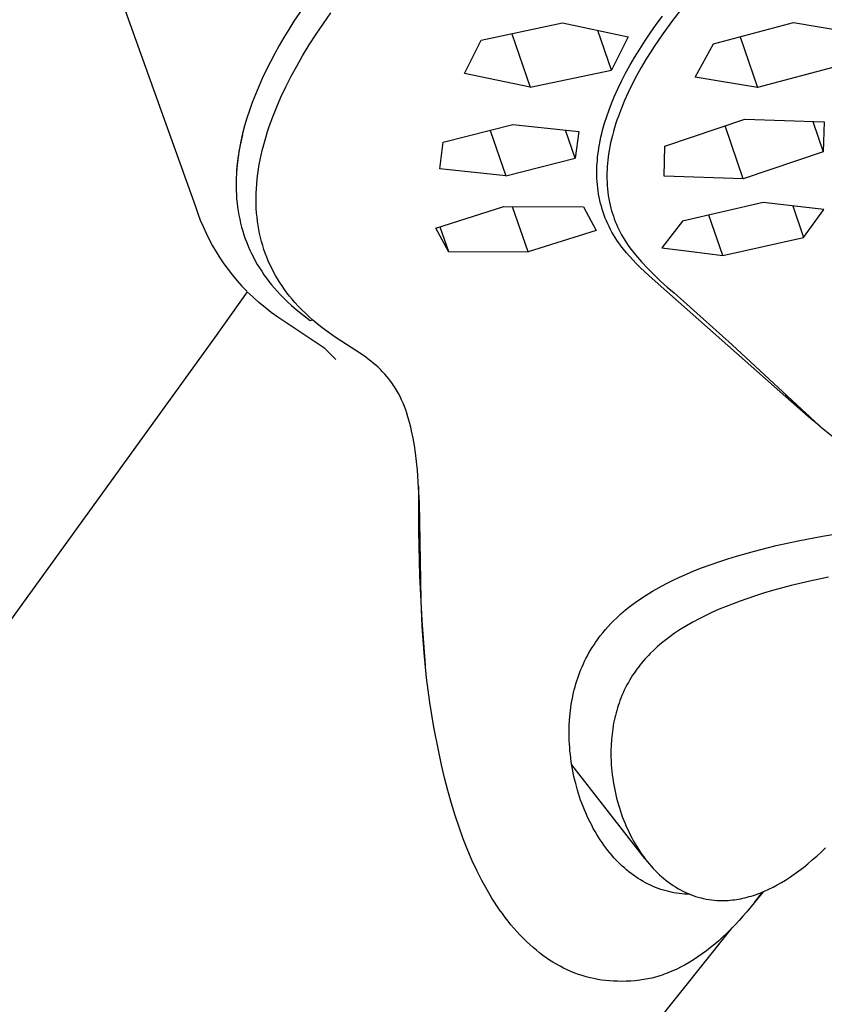
# Model space of a CAD drawing. Units: millimetres. Extents: x -822 to 436, y -1622 to 1679.
# Drawn here: x -507 to -476, y -836 to -799 of the extents above; entities that cross this region are included whole.
import ezdxf

# ---------------------------------------------------------------- set-up
doc = ezdxf.new("R2010")
doc.units = ezdxf.units.MM
doc.header["$MEASUREMENT"] = 0
doc.layers.add('Default', color=7, linetype='Continuous', true_color=0x000000)

msp = doc.modelspace()

# ---------------------------------------------------------------- linework, layer by layer
at = {"layer": 'Default', "color": 7, "true_color": 0xffffff}
for p, q in [((-504.735, -794.056), (-500.541, -805.746)), ((-496.348, -798.019), (-496.771, -798.652)), ((-481.892, -798.118), (-482.28, -798.619)), ((-495.646, -798.736), (-495.362, -798.333)), ((-482.903, -798.777), (-482.664, -798.453)), ((-496.771, -798.652), (-496.968, -798.966)), ((-495.921, -799.144), (-495.646, -798.736)), ((-489.605, -799.371), (-486.49, -798.715)), ((-486.49, -798.715), (-483.978, -799.245)), ((-483.135, -799.107), (-482.903, -798.777)), ((-482.28, -798.619), (-482.653, -799.131)), ((-480.721, -799.521), (-477.65, -798.696)), ((-477.65, -798.696), (-475.257, -799.104)), ((-496.968, -798.966), (-497.157, -799.277)), ((-496.186, -799.559), (-495.921, -799.144)), ((-488.431, -799.13), (-487.727, -801.182)), ((-484.621, -800.526), (-485.143, -799.005)), ((-483.978, -799.245), (-484.621, -800.526)), ((-483.34, -799.412), (-483.135, -799.107)), ((-482.653, -799.131), (-482.985, -799.619)), ((-479.693, -799.249), (-479.026, -801.193)), ((-497.336, -799.585), (-497.507, -799.891)), ((-497.157, -799.277), (-497.336, -799.585)), ((-496.442, -799.98), (-496.186, -799.559)), ((-490.242, -800.65), (-489.605, -799.371)), ((-483.54, -799.721), (-483.34, -799.412)), ((-482.985, -799.619), (-483.145, -799.867)), ((-481.419, -800.791), (-480.721, -799.521)), ((-497.507, -799.891), (-497.676, -800.211)), ((-496.665, -800.367), (-496.442, -799.98)), ((-483.732, -800.034), (-483.54, -799.721)), ((-483.145, -799.867), (-483.3, -800.118)), ((-497.676, -800.211), (-497.835, -800.528)), ((-496.877, -800.76), (-496.665, -800.367)), ((-484.078, -800.645), (-483.917, -800.352)), ((-483.917, -800.352), (-483.732, -800.034)), ((-483.3, -800.118), (-483.483, -800.428)), ((-475.958, -800.374), (-479.026, -801.193)), ((-497.835, -800.528), (-497.983, -800.842)), ((-497.079, -801.158), (-496.877, -800.76)), ((-487.727, -801.182), (-490.242, -800.65)), ((-487.727, -801.182), (-484.621, -800.526)), ((-484.231, -800.942), (-484.078, -800.645)), ((-483.659, -800.742), (-483.826, -801.062)), ((-483.483, -800.428), (-483.659, -800.742)), ((-498.122, -801.153), (-498.25, -801.461)), ((-497.983, -800.842), (-498.122, -801.153)), ((-497.269, -801.561), (-497.079, -801.158)), ((-484.377, -801.243), (-484.231, -800.942)), ((-483.826, -801.062), (-483.983, -801.386)), ((-479.026, -801.193), (-481.419, -800.791)), ((-498.25, -801.461), (-498.368, -801.766)), ((-484.514, -801.549), (-484.377, -801.243)), ((-483.983, -801.386), (-484.117, -801.682)), ((-498.368, -801.766), (-498.476, -802.068)), ((-497.431, -801.931), (-497.269, -801.561)), ((-484.711, -802.044), (-484.616, -801.795)), ((-484.616, -801.795), (-484.514, -801.549)), ((-484.117, -801.682), (-484.242, -801.983)), ((-498.476, -802.068), (-498.573, -802.367)), ((-497.58, -802.306), (-497.431, -801.931)), ((-484.8, -802.296), (-484.711, -802.044)), ((-484.357, -802.287), (-484.41, -802.441)), ((-484.242, -801.983), (-484.357, -802.287)), ((-498.66, -802.662), (-498.737, -802.955)), ((-498.573, -802.367), (-498.66, -802.662)), ((-497.718, -802.685), (-497.58, -802.306)), ((-491.057, -803.287), (-488.399, -802.6)), ((-488.399, -802.6), (-485.872, -802.874)), ((-484.957, -802.819), (-484.881, -802.55)), ((-484.881, -802.55), (-484.8, -802.296)), ((-484.461, -802.595), (-484.504, -802.736)), ((-484.41, -802.441), (-484.461, -802.595)), ((-482.571, -803.434), (-479.511, -802.402)), ((-479.576, -804.68), (-480.268, -802.661)), ((-479.511, -802.402), (-476.483, -802.501)), ((-476.919, -802.489), (-476.518, -803.656)), ((-476.483, -802.501), (-476.518, -803.656)), ((-498.747, -803.003), (-498.811, -803.286)), ((-498.737, -802.955), (-498.804, -803.244)), ((-497.842, -803.069), (-497.781, -802.877)), ((-497.781, -802.877), (-497.718, -802.685)), ((-489.266, -802.829), (-488.668, -804.573)), ((-486.012, -803.887), (-486.377, -802.822)), ((-485.872, -802.874), (-486.012, -803.887)), ((-485.023, -803.091), (-484.991, -802.955)), ((-484.991, -802.955), (-484.957, -802.819)), ((-484.583, -803.02), (-484.618, -803.163)), ((-484.545, -802.877), (-484.583, -803.02)), ((-484.504, -802.736), (-484.545, -802.877)), ((-498.811, -803.286), (-498.866, -803.571)), ((-498.804, -803.244), (-498.86, -803.529)), ((-497.941, -803.422), (-497.893, -803.245)), ((-497.893, -803.245), (-497.842, -803.069)), ((-491.193, -804.3), (-491.057, -803.287)), ((-485.102, -803.502), (-485.078, -803.364)), ((-485.078, -803.364), (-485.052, -803.227)), ((-485.052, -803.227), (-485.023, -803.091)), ((-484.651, -803.306), (-484.68, -803.45)), ((-484.618, -803.163), (-484.651, -803.306)), ((-498.866, -803.571), (-498.911, -803.858)), ((-498.86, -803.529), (-498.907, -803.812)), ((-498.066, -803.956), (-498.028, -803.777)), ((-498.028, -803.777), (-497.986, -803.599)), ((-497.986, -803.599), (-497.941, -803.422)), ((-485.15, -803.864), (-485.137, -803.752)), ((-485.137, -803.752), (-485.122, -803.64)), ((-485.122, -803.64), (-485.102, -803.502)), ((-484.73, -803.741), (-484.746, -803.858)), ((-484.707, -803.595), (-484.73, -803.741)), ((-484.68, -803.45), (-484.707, -803.595)), ((-482.601, -804.588), (-482.571, -803.434)), ((-476.518, -803.656), (-479.576, -804.68)), ((-498.946, -804.146), (-498.971, -804.435)), ((-498.942, -804.091), (-498.956, -804.229)), ((-498.911, -803.858), (-498.946, -804.146)), ((-498.907, -803.812), (-498.942, -804.091)), ((-498.13, -804.316), (-498.1, -804.136)), ((-498.1, -804.136), (-498.066, -803.956)), ((-488.668, -804.573), (-486.012, -803.887)), ((-485.174, -804.203), (-485.168, -804.09)), ((-485.168, -804.09), (-485.16, -803.977)), ((-485.16, -803.977), (-485.15, -803.864)), ((-484.772, -804.094), (-484.781, -804.212)), ((-484.76, -803.976), (-484.772, -804.094)), ((-484.746, -803.858), (-484.76, -803.976)), ((-498.977, -804.503), (-498.983, -804.638)), ((-498.968, -804.366), (-498.977, -804.503)), ((-498.956, -804.229), (-498.968, -804.366)), ((-498.179, -804.684), (-498.156, -804.497)), ((-498.156, -804.497), (-498.13, -804.316)), ((-488.668, -804.573), (-491.193, -804.3)), ((-485.179, -804.429), (-485.178, -804.316)), ((-485.178, -804.542), (-485.179, -804.429)), ((-485.178, -804.316), (-485.174, -804.203)), ((-485.175, -804.663), (-485.178, -804.542)), ((-484.792, -804.449), (-484.794, -804.567)), ((-484.788, -804.33), (-484.792, -804.449)), ((-484.781, -804.212), (-484.788, -804.33)), ((-498.983, -804.638), (-498.987, -804.804)), ((-498.987, -804.804), (-498.987, -804.969)), ((-498.21, -805.06), (-498.197, -804.872)), ((-498.197, -804.872), (-498.179, -804.684)), ((-485.168, -804.785), (-485.175, -804.663)), ((-485.158, -804.906), (-485.168, -804.785)), ((-485.146, -805.027), (-485.158, -804.906)), ((-484.794, -804.567), (-484.793, -804.686)), ((-484.793, -804.686), (-484.789, -804.813)), ((-484.789, -804.813), (-484.781, -804.941)), ((-479.576, -804.68), (-482.601, -804.588)), ((-498.987, -804.969), (-498.984, -805.132)), ((-498.984, -805.132), (-498.976, -805.293)), ((-498.976, -805.293), (-498.965, -805.454)), ((-498.222, -805.436), (-498.219, -805.248)), ((-498.219, -805.248), (-498.21, -805.06)), ((-485.13, -805.148), (-485.146, -805.027)), ((-485.111, -805.268), (-485.13, -805.148)), ((-485.089, -805.388), (-485.111, -805.268)), ((-484.781, -804.941), (-484.771, -805.068)), ((-484.771, -805.068), (-484.757, -805.195)), ((-484.757, -805.195), (-484.74, -805.321)), ((-498.965, -805.454), (-498.949, -805.613)), ((-498.949, -805.613), (-498.93, -805.77)), ((-498.221, -805.624), (-498.222, -805.436)), ((-498.213, -805.812), (-498.221, -805.624)), ((-485.065, -805.507), (-485.089, -805.388)), ((-485.037, -805.622), (-485.065, -805.507)), ((-485.007, -805.736), (-485.037, -805.622)), ((-484.74, -805.321), (-484.719, -805.447)), ((-484.719, -805.447), (-484.695, -805.572)), ((-484.695, -805.572), (-484.668, -805.697)), ((-478.808, -805.586), (-481.899, -806.305)), ((-476.487, -805.856), (-478.808, -805.586)), ((-500.541, -805.746), (-500.453, -806.005)), ((-500.453, -806.005), (-500.357, -806.26)), ((-498.93, -805.77), (-498.907, -805.927)), ((-498.907, -805.927), (-498.88, -806.081)), ((-498.201, -806), (-498.213, -805.812)), ((-498.186, -806.157), (-498.201, -806)), ((-491.348, -806.566), (-488.741, -805.749)), ((-488.741, -805.749), (-485.69, -805.762)), ((-487.813, -807.474), (-488.403, -805.753)), ((-485.69, -805.762), (-485.21, -806.657)), ((-484.974, -805.85), (-485.007, -805.736)), ((-484.938, -805.962), (-484.974, -805.85)), ((-484.899, -806.074), (-484.938, -805.962)), ((-484.668, -805.697), (-484.642, -805.802)), ((-484.642, -805.802), (-484.613, -805.907)), ((-484.613, -805.907), (-484.582, -806.011)), ((-484.582, -806.011), (-484.548, -806.114)), ((-477.68, -805.719), (-477.266, -806.926)), ((-477.266, -806.926), (-476.487, -805.856)), ((-500.357, -806.26), (-500.252, -806.512)), ((-498.88, -806.081), (-498.849, -806.234)), ((-498.849, -806.234), (-498.814, -806.386)), ((-498.814, -806.386), (-498.775, -806.537)), ((-498.167, -806.314), (-498.186, -806.157)), ((-498.144, -806.47), (-498.167, -806.314)), ((-484.857, -806.184), (-484.899, -806.074)), ((-484.812, -806.294), (-484.857, -806.184)), ((-484.764, -806.402), (-484.812, -806.294)), ((-484.714, -806.51), (-484.764, -806.402)), ((-484.548, -806.114), (-484.512, -806.216)), ((-484.512, -806.216), (-484.473, -806.318)), ((-484.473, -806.318), (-484.432, -806.418)), ((-484.432, -806.418), (-484.388, -806.518)), ((-481.899, -806.305), (-482.691, -807.324)), ((-480.359, -807.624), (-480.891, -806.074)), ((-500.252, -806.512), (-500.138, -806.76)), ((-500.138, -806.76), (-500.017, -807.005)), ((-498.775, -806.537), (-498.732, -806.686)), ((-498.732, -806.686), (-498.686, -806.833)), ((-498.117, -806.625), (-498.144, -806.47)), ((-498.086, -806.78), (-498.117, -806.625)), ((-498.051, -806.934), (-498.086, -806.78)), ((-490.863, -807.459), (-491.348, -806.566)), ((-491.186, -806.517), (-490.863, -807.459)), ((-485.21, -806.657), (-487.813, -807.474)), ((-484.66, -806.617), (-484.714, -806.51)), ((-484.603, -806.722), (-484.66, -806.617)), ((-484.544, -806.826), (-484.603, -806.722)), ((-484.388, -806.518), (-484.339, -806.624)), ((-484.339, -806.624), (-484.286, -806.729)), ((-484.286, -806.729), (-484.23, -806.832)), ((-500.017, -807.005), (-499.887, -807.245)), ((-498.686, -806.833), (-498.635, -806.979)), ((-498.635, -806.979), (-498.581, -807.123)), ((-498.581, -807.123), (-498.523, -807.266)), ((-498.012, -807.086), (-498.051, -806.934)), ((-497.968, -807.238), (-498.012, -807.086)), ((-484.481, -806.927), (-484.544, -806.826)), ((-484.416, -807.027), (-484.481, -806.927)), ((-484.348, -807.125), (-484.416, -807.027)), ((-484.277, -807.221), (-484.348, -807.125)), ((-484.23, -806.832), (-484.172, -806.934)), ((-484.172, -806.934), (-484.112, -807.034)), ((-484.112, -807.034), (-484.049, -807.133)), ((-484.049, -807.133), (-483.983, -807.23)), ((-480.359, -807.624), (-477.266, -806.926)), ((-499.887, -807.245), (-499.749, -807.481)), ((-499.749, -807.481), (-499.604, -807.712)), ((-498.523, -807.266), (-498.461, -807.408)), ((-498.461, -807.408), (-498.395, -807.548)), ((-498.395, -807.548), (-498.325, -807.686)), ((-497.921, -807.386), (-497.968, -807.238)), ((-497.869, -807.533), (-497.921, -807.386)), ((-497.814, -807.678), (-497.869, -807.533)), ((-490.863, -807.459), (-487.813, -807.474)), ((-484.271, -807.23), (-484.277, -807.221)), ((-484.16, -807.372), (-484.271, -807.23)), ((-484.045, -807.513), (-484.16, -807.372)), ((-483.928, -807.65), (-484.045, -807.513)), ((-483.983, -807.23), (-483.915, -807.326)), ((-483.915, -807.326), (-483.696, -807.595)), ((-482.691, -807.324), (-481.56, -807.463)), ((-481.56, -807.463), (-480.359, -807.624)), ((-499.604, -807.712), (-499.451, -807.938)), ((-499.451, -807.938), (-499.29, -808.159)), ((-498.325, -807.686), (-498.252, -807.823)), ((-498.252, -807.823), (-498.174, -807.958)), ((-497.755, -807.821), (-497.814, -807.678)), ((-497.692, -807.963), (-497.755, -807.821)), ((-483.806, -807.785), (-483.928, -807.65)), ((-483.657, -807.94), (-483.806, -807.785)), ((-483.696, -807.595), (-483.469, -807.857)), ((-483.504, -808.092), (-483.657, -807.94)), ((-483.469, -807.857), (-483.234, -808.111)), ((-499.29, -808.159), (-499.123, -808.374)), ((-498.174, -807.958), (-498.093, -808.092)), ((-498.093, -808.092), (-498.008, -808.224)), ((-498.008, -808.224), (-497.919, -808.355)), ((-497.625, -808.103), (-497.692, -807.963)), ((-497.554, -808.242), (-497.625, -808.103)), ((-497.479, -808.378), (-497.554, -808.242)), ((-483.189, -808.387), (-483.504, -808.092)), ((-483.234, -808.111), (-482.991, -808.358)), ((-499.123, -808.374), (-498.948, -808.583)), ((-498.948, -808.583), (-498.766, -808.787)), ((-497.919, -808.355), (-497.826, -808.484)), ((-497.826, -808.484), (-497.73, -808.611)), ((-497.73, -808.611), (-497.63, -808.737)), ((-497.398, -808.516), (-497.479, -808.378)), ((-497.314, -808.651), (-497.398, -808.516)), ((-497.226, -808.785), (-497.314, -808.651)), ((-482.837, -808.703), (-483.189, -808.387)), ((-482.991, -808.358), (-482.74, -808.597)), ((-482.74, -808.597), (-482.482, -808.828)), ((-498.557, -809.004), (-499.818, -810.767)), ((-498.766, -808.787), (-498.577, -808.984)), ((-498.338, -809.215), (-498.557, -809.004)), ((-497.63, -808.737), (-497.525, -808.861)), ((-497.525, -808.861), (-497.418, -808.984)), ((-497.418, -808.984), (-497.306, -809.105)), ((-497.134, -808.916), (-497.226, -808.785)), ((-497.039, -809.044), (-497.134, -808.916)), ((-496.941, -809.17), (-497.039, -809.044)), ((-477.951, -813.026), (-482.837, -808.703)), ((-482.482, -808.828), (-482.216, -809.051)), ((-482.216, -809.051), (-479.995, -811.04)), ((-498.112, -809.419), (-498.338, -809.215)), ((-497.879, -809.614), (-498.112, -809.419)), ((-497.306, -809.105), (-497.19, -809.224)), ((-497.19, -809.224), (-497.028, -809.383)), ((-497.028, -809.383), (-496.86, -809.537)), ((-496.839, -809.294), (-496.941, -809.17)), ((-496.735, -809.415), (-496.839, -809.294)), ((-496.605, -809.557), (-496.735, -809.415)), ((-497.639, -809.801), (-497.879, -809.614)), ((-497.393, -809.98), (-497.639, -809.801)), ((-496.86, -809.537), (-496.688, -809.686)), ((-496.688, -809.686), (-496.512, -809.829)), ((-496.472, -809.696), (-496.605, -809.557)), ((-496.334, -809.831), (-496.472, -809.696)), ((-495.591, -811.172), (-497.393, -809.98)), ((-496.512, -809.829), (-496.331, -809.968)), ((-496.194, -809.963), (-496.334, -809.831)), ((-496.331, -809.968), (-496.146, -810.101)), ((-496.05, -810.091), (-496.194, -809.963)), ((-496.146, -810.101), (-496.064, -810.078)), ((-495.902, -810.215), (-496.05, -810.091)), ((-495.752, -810.336), (-495.902, -810.215)), ((-495.6, -810.453), (-495.752, -810.336)), ((-495.377, -810.614), (-495.6, -810.453)), ((-499.818, -810.767), (-542.318, -869.592)), ((-495.151, -810.769), (-495.377, -810.614)), ((-494.187, -811.396), (-495.151, -810.769)), ((-495.168, -811.595), (-495.591, -811.172)), ((-479.995, -811.04), (-476.644, -814.152)), ((-494.025, -811.513), (-494.187, -811.396)), ((-493.927, -811.586), (-494.025, -811.513)), ((-493.831, -811.661), (-493.927, -811.586)), ((-493.736, -811.738), (-493.831, -811.661)), ((-493.644, -811.817), (-493.736, -811.738)), ((-493.553, -811.898), (-493.644, -811.817)), ((-493.465, -811.982), (-493.553, -811.898)), ((-493.379, -812.068), (-493.465, -811.982)), ((-493.296, -812.157), (-493.379, -812.068)), ((-493.216, -812.248), (-493.296, -812.157)), ((-493.14, -812.341), (-493.216, -812.248)), ((-493.067, -812.436), (-493.14, -812.341)), ((-492.996, -812.534), (-493.067, -812.436)), ((-492.957, -812.592), (-492.996, -812.534)), ((-492.918, -812.651), (-492.957, -812.592)), ((-492.881, -812.711), (-492.918, -812.651)), ((-492.844, -812.772), (-492.881, -812.711)), ((-492.809, -812.833), (-492.844, -812.772)), ((-492.775, -812.894), (-492.809, -812.833)), ((-492.709, -813.02), (-492.775, -812.894)), ((-492.65, -813.144), (-492.709, -813.02)), ((-492.595, -813.27), (-492.65, -813.144)), ((-477.956, -812.935), (-477.951, -813.026)), ((-477.091, -813.777), (-477.951, -813.026)), ((-492.543, -813.397), (-492.595, -813.27)), ((-492.495, -813.526), (-492.543, -813.397)), ((-492.45, -813.656), (-492.495, -813.526)), ((-492.408, -813.788), (-492.45, -813.656)), ((-492.37, -813.92), (-492.408, -813.788)), ((-492.334, -814.053), (-492.37, -813.92)), ((-477.096, -813.722), (-477.091, -813.777)), ((-476.644, -814.151), (-477.091, -813.777)), ((-492.3, -814.191), (-492.334, -814.053)), ((-492.268, -814.33), (-492.3, -814.191)), ((-492.212, -814.609), (-492.268, -814.33)), ((-476.644, -814.152), (-475.883, -814.757)), ((-492.164, -814.89), (-492.212, -814.609)), ((-492.123, -815.172), (-492.164, -814.89)), ((-492.083, -815.504), (-492.123, -815.172)), ((-492.049, -815.836), (-492.083, -815.504)), ((-492, -816.503), (-492.049, -815.836)), ((-492.003, -816.444), (-492.007, -818.159)), ((-491.972, -817.074), (-492, -816.503)), ((-491.907, -820.813), (-491.972, -817.074)), ((-492.007, -818.159), (-491.966, -819.874)), ((-477.468, -818.54), (-476.544, -818.364)), ((-476.544, -818.364), (-475.591, -818.208)), ((-479.148, -818.931), (-478.311, -818.723)), ((-478.311, -818.723), (-477.468, -818.54)), ((-480.509, -819.339), (-480.171, -819.228)), ((-480.171, -819.228), (-479.832, -819.124)), ((-479.832, -819.124), (-479.148, -818.931)), ((-481.462, -819.691), (-481.173, -819.578)), ((-481.173, -819.578), (-480.842, -819.455)), ((-480.842, -819.455), (-480.509, -819.339)), ((-491.966, -819.874), (-491.879, -821.587)), ((-482.28, -820.054), (-482.016, -819.929)), ((-482.016, -819.929), (-481.75, -819.811)), ((-481.75, -819.811), (-481.462, -819.691)), ((-476.313, -819.931), (-477.032, -820.083)), ((-483.046, -820.467), (-482.797, -820.323)), ((-482.797, -820.323), (-482.54, -820.185)), ((-482.54, -820.185), (-482.28, -820.054)), ((-477.746, -820.253), (-478.452, -820.443)), ((-477.032, -820.083), (-477.746, -820.253)), ((-483.503, -820.756), (-483.292, -820.618)), ((-483.292, -820.618), (-483.046, -820.467)), ((-479.151, -820.657), (-479.696, -820.844)), ((-478.803, -820.547), (-479.151, -820.657)), ((-478.452, -820.443), (-478.803, -820.547)), ((-491.863, -821.82), (-491.907, -820.813)), ((-484.08, -821.186), (-483.898, -821.04)), ((-483.898, -821.04), (-483.711, -820.9)), ((-483.711, -820.9), (-483.503, -820.756)), ((-480.234, -821.05), (-480.496, -821.16)), ((-479.966, -820.945), (-480.234, -821.05)), ((-479.696, -820.844), (-479.966, -820.945)), ((-484.537, -821.601), (-484.429, -821.496)), ((-484.429, -821.496), (-484.257, -821.338)), ((-484.257, -821.338), (-484.08, -821.186)), ((-481.013, -821.396), (-481.267, -821.524)), ((-480.756, -821.275), (-481.013, -821.396)), ((-480.496, -821.16), (-480.756, -821.275)), ((-491.879, -821.587), (-491.747, -823.297)), ((-491.792, -822.825), (-491.863, -821.82)), ((-484.845, -821.931), (-484.745, -821.819)), ((-484.745, -821.819), (-484.642, -821.709)), ((-484.642, -821.709), (-484.537, -821.601)), ((-481.751, -821.793), (-481.986, -821.938)), ((-481.511, -821.655), (-481.751, -821.793)), ((-481.267, -821.524), (-481.511, -821.655)), ((-485.112, -822.262), (-485.05, -822.18)), ((-485.05, -822.18), (-484.949, -822.054)), ((-484.949, -822.054), (-484.845, -821.931)), ((-482.381, -822.208), (-482.542, -822.33)), ((-482.216, -822.091), (-482.381, -822.208)), ((-482.102, -822.014), (-482.216, -822.091)), ((-481.986, -821.938), (-482.102, -822.014)), ((-485.42, -822.723), (-485.355, -822.618)), ((-485.355, -822.618), (-485.288, -822.513)), ((-485.288, -822.513), (-485.231, -822.428)), ((-485.231, -822.428), (-485.172, -822.344)), ((-485.172, -822.344), (-485.112, -822.262)), ((-482.852, -822.587), (-482.997, -822.719)), ((-482.699, -822.456), (-482.852, -822.587)), ((-482.542, -822.33), (-482.699, -822.456)), ((-491.694, -823.779), (-491.792, -822.825)), ((-485.597, -823.042), (-485.543, -822.939)), ((-485.543, -822.939), (-485.483, -822.831)), ((-485.483, -822.831), (-485.42, -822.723)), ((-483.274, -822.999), (-483.34, -823.072)), ((-483.207, -822.927), (-483.274, -822.999)), ((-483.138, -822.857), (-483.207, -822.927)), ((-482.997, -822.719), (-483.138, -822.857)), ((-485.787, -823.464), (-485.743, -823.357)), ((-485.743, -823.357), (-485.696, -823.251)), ((-485.696, -823.251), (-485.648, -823.146)), ((-485.648, -823.146), (-485.597, -823.042)), ((-483.587, -823.37), (-483.645, -823.447)), ((-483.528, -823.294), (-483.587, -823.37)), ((-483.467, -823.219), (-483.528, -823.294)), ((-483.405, -823.146), (-483.467, -823.219)), ((-483.34, -823.072), (-483.405, -823.146)), ((-485.909, -823.789), (-485.83, -823.571)), ((-485.83, -823.571), (-485.787, -823.464)), ((-483.861, -823.766), (-483.919, -823.861)), ((-483.809, -823.685), (-483.861, -823.766)), ((-483.756, -823.604), (-483.809, -823.685)), ((-483.701, -823.525), (-483.756, -823.604)), ((-483.645, -823.447), (-483.701, -823.525)), ((-491.567, -824.729), (-491.694, -823.779)), ((-486.045, -824.239), (-486.014, -824.125)), ((-486.014, -824.125), (-485.981, -824.013)), ((-485.981, -824.013), (-485.946, -823.9)), ((-485.946, -823.9), (-485.909, -823.789)), ((-484.028, -824.055), (-484.079, -824.154)), ((-483.974, -823.957), (-484.028, -824.055)), ((-483.919, -823.861), (-483.974, -823.957)), ((-486.117, -824.558), (-486.07, -824.341)), ((-486.07, -824.341), (-486.045, -824.239)), ((-484.219, -824.457), (-484.261, -824.56)), ((-484.174, -824.355), (-484.219, -824.457)), ((-484.128, -824.254), (-484.174, -824.355)), ((-484.079, -824.154), (-484.128, -824.254)), ((-491.413, -825.676), (-491.567, -824.729)), ((-486.176, -824.912), (-486.158, -824.793)), ((-486.158, -824.793), (-486.138, -824.674)), ((-486.138, -824.674), (-486.117, -824.558)), ((-484.361, -824.839), (-484.391, -824.933)), ((-484.329, -824.746), (-484.361, -824.839)), ((-484.296, -824.653), (-484.329, -824.746)), ((-484.261, -824.56), (-484.296, -824.653)), ((-486.223, -825.391), (-486.204, -825.151)), ((-486.204, -825.151), (-486.191, -825.031)), ((-486.191, -825.031), (-486.176, -824.912)), ((-484.47, -825.219), (-484.493, -825.315)), ((-484.446, -825.123), (-484.47, -825.219)), ((-484.419, -825.028), (-484.446, -825.123)), ((-484.391, -824.933), (-484.419, -825.028)), ((-486.239, -825.904), (-486.235, -825.631)), ((-486.235, -825.631), (-486.223, -825.391)), ((-484.555, -825.625), (-484.571, -825.728)), ((-484.536, -825.521), (-484.555, -825.625)), ((-484.516, -825.418), (-484.536, -825.521)), ((-484.493, -825.315), (-484.516, -825.418)), ((-491.231, -826.617), (-491.413, -825.676)), ((-486.238, -826.04), (-486.239, -825.904)), ((-484.599, -825.937), (-484.62, -826.146)), ((-484.586, -825.832), (-484.599, -825.937)), ((-484.571, -825.728), (-484.586, -825.832)), ((-486.234, -826.176), (-486.238, -826.04)), ((-486.228, -826.312), (-486.234, -826.176)), ((-486.219, -826.448), (-486.228, -826.312)), ((-484.633, -826.356), (-484.64, -826.566)), ((-484.62, -826.146), (-484.633, -826.356)), ((-491.124, -827.113), (-491.231, -826.617)), ((-486.208, -826.583), (-486.219, -826.448)), ((-486.194, -826.719), (-486.208, -826.583)), ((-486.178, -826.859), (-486.194, -826.719)), ((-484.64, -826.566), (-484.639, -826.777)), ((-484.639, -826.777), (-484.633, -826.987)), ((-491.007, -827.607), (-491.124, -827.113)), ((-486.159, -826.999), (-486.178, -826.859)), ((-486.137, -827.139), (-486.159, -826.999)), ((-483.342, -830.694), (-486.141, -827.109)), ((-486.113, -827.279), (-486.137, -827.139)), ((-484.633, -826.987), (-484.625, -827.115)), ((-484.625, -827.115), (-484.616, -827.244)), ((-486.086, -827.418), (-486.113, -827.279)), ((-486.056, -827.556), (-486.086, -827.418)), ((-484.616, -827.244), (-484.604, -827.372)), ((-484.604, -827.372), (-484.589, -827.5)), ((-484.589, -827.5), (-484.572, -827.627)), ((-490.881, -828.099), (-491.007, -827.607)), ((-486.025, -827.694), (-486.056, -827.556)), ((-485.99, -827.831), (-486.025, -827.694)), ((-485.92, -828.085), (-485.99, -827.831)), ((-484.572, -827.627), (-484.553, -827.755)), ((-484.553, -827.755), (-484.532, -827.881)), ((-484.532, -827.881), (-484.508, -828.008)), ((-490.744, -828.587), (-490.881, -828.099)), ((-485.841, -828.335), (-485.92, -828.085)), ((-484.508, -828.008), (-484.482, -828.135)), ((-484.482, -828.135), (-484.454, -828.262)), ((-484.454, -828.262), (-484.423, -828.388)), ((-490.604, -829.045), (-490.744, -828.587)), ((-485.799, -828.46), (-485.841, -828.335)), ((-485.754, -828.583), (-485.799, -828.46)), ((-485.707, -828.706), (-485.754, -828.583)), ((-484.423, -828.388), (-484.39, -828.514)), ((-484.39, -828.514), (-484.355, -828.639)), ((-484.355, -828.639), (-484.317, -828.763)), ((-485.658, -828.828), (-485.707, -828.706)), ((-485.606, -828.95), (-485.658, -828.828)), ((-485.552, -829.071), (-485.606, -828.95)), ((-484.317, -828.763), (-484.277, -828.887)), ((-484.277, -828.887), (-484.235, -829.01)), ((-484.235, -829.01), (-484.192, -829.128)), ((-490.453, -829.5), (-490.604, -829.045)), ((-485.496, -829.191), (-485.552, -829.071)), ((-485.438, -829.31), (-485.496, -829.191)), ((-485.377, -829.427), (-485.438, -829.31)), ((-484.192, -829.128), (-484.147, -829.245)), ((-484.147, -829.245), (-484.1, -829.361)), ((-484.1, -829.361), (-484.051, -829.476)), ((-490.29, -829.95), (-490.453, -829.5)), ((-485.314, -829.544), (-485.377, -829.427)), ((-485.249, -829.659), (-485.314, -829.544)), ((-485.182, -829.773), (-485.249, -829.659)), ((-485.116, -829.879), (-485.182, -829.773)), ((-484.051, -829.476), (-483.999, -829.59)), ((-483.999, -829.59), (-483.946, -829.703)), ((-483.946, -829.703), (-483.89, -829.815)), ((-490.114, -830.395), (-490.29, -829.95)), ((-485.049, -829.984), (-485.116, -829.879)), ((-484.979, -830.087), (-485.049, -829.984)), ((-484.907, -830.189), (-484.979, -830.087)), ((-483.89, -829.815), (-483.832, -829.926)), ((-483.832, -829.926), (-483.774, -830.031)), ((-483.774, -830.031), (-483.715, -830.135)), ((-483.715, -830.135), (-483.653, -830.238)), ((-489.949, -830.78), (-490.114, -830.395)), ((-484.834, -830.289), (-484.907, -830.189)), ((-484.758, -830.388), (-484.834, -830.289)), ((-484.68, -830.485), (-484.758, -830.388)), ((-484.599, -830.58), (-484.68, -830.485)), ((-483.653, -830.238), (-483.589, -830.339)), ((-483.589, -830.339), (-483.524, -830.44)), ((-483.524, -830.44), (-483.456, -830.538)), ((-483.456, -830.538), (-483.386, -830.635)), ((-476.763, -830.602), (-476.596, -830.448)), ((-476.596, -830.448), (-476.433, -830.291)), ((-489.772, -831.16), (-489.949, -830.78)), ((-484.525, -830.665), (-484.599, -830.58)), ((-484.449, -830.747), (-484.525, -830.665)), ((-484.371, -830.828), (-484.449, -830.747)), ((-484.291, -830.908), (-484.371, -830.828)), ((-484.209, -830.985), (-484.291, -830.908)), ((-483.386, -830.635), (-483.313, -830.731)), ((-483.313, -830.731), (-483.243, -830.82)), ((-483.243, -830.82), (-483.17, -830.908)), ((-483.17, -830.908), (-483.096, -830.993)), ((-477.274, -831.035), (-477.105, -830.899)), ((-477.105, -830.899), (-476.932, -830.752)), ((-476.932, -830.752), (-476.763, -830.602)), ((-489.583, -831.535), (-489.772, -831.16)), ((-484.126, -831.06), (-484.209, -830.985)), ((-484.041, -831.133), (-484.126, -831.06)), ((-483.954, -831.204), (-484.041, -831.133)), ((-483.868, -831.271), (-483.954, -831.204)), ((-483.78, -831.336), (-483.868, -831.271)), ((-483.096, -830.993), (-483.02, -831.077)), ((-483.02, -831.077), (-482.941, -831.16)), ((-482.941, -831.16), (-482.861, -831.24)), ((-482.861, -831.24), (-482.779, -831.318)), ((-477.802, -831.42), (-477.623, -831.296)), ((-477.623, -831.296), (-477.447, -831.168)), ((-477.447, -831.168), (-477.274, -831.035)), ((-489.483, -831.719), (-489.583, -831.535)), ((-483.69, -831.399), (-483.78, -831.336)), ((-483.599, -831.459), (-483.69, -831.399)), ((-483.507, -831.517), (-483.599, -831.459)), ((-483.412, -831.572), (-483.507, -831.517)), ((-483.317, -831.625), (-483.412, -831.572)), ((-483.22, -831.675), (-483.317, -831.625)), ((-483.125, -831.721), (-483.22, -831.675)), ((-482.779, -831.318), (-482.694, -831.394)), ((-482.694, -831.394), (-482.612, -831.465)), ((-482.612, -831.465), (-482.527, -831.534)), ((-482.527, -831.534), (-482.441, -831.6)), ((-482.441, -831.6), (-482.353, -831.664)), ((-482.353, -831.664), (-482.263, -831.725)), ((-478.273, -831.707), (-478.113, -831.615)), ((-478.113, -831.615), (-477.956, -831.52)), ((-477.956, -831.52), (-477.802, -831.42)), ((-489.381, -831.902), (-489.483, -831.719)), ((-489.197, -832.211), (-489.381, -831.902)), ((-483.028, -831.764), (-483.125, -831.721)), ((-482.931, -831.805), (-483.028, -831.764)), ((-482.833, -831.842), (-482.931, -831.805)), ((-482.733, -831.877), (-482.833, -831.842)), ((-482.633, -831.909), (-482.733, -831.877)), ((-482.532, -831.939), (-482.633, -831.909)), ((-482.429, -831.965), (-482.532, -831.939)), ((-482.33, -831.987), (-482.429, -831.965)), ((-482.229, -832.007), (-482.33, -831.987)), ((-482.263, -831.725), (-482.172, -831.784)), ((-482.128, -832.024), (-482.229, -832.007)), ((-482.172, -831.784), (-482.078, -831.84)), ((-482.027, -832.038), (-482.128, -832.024)), ((-482.078, -831.84), (-481.984, -831.894)), ((-481.925, -832.049), (-482.027, -832.038)), ((-481.984, -831.894), (-481.889, -831.943)), ((-481.823, -832.058), (-481.925, -832.049)), ((-481.889, -831.943), (-481.794, -831.99)), ((-481.721, -832.063), (-481.823, -832.058)), ((-481.794, -831.99), (-481.696, -832.033)), ((-481.696, -832.033), (-481.598, -832.074)), ((-478.819, -831.972), (-479.157, -832.394)), ((-479.15, -832.386), (-478.836, -831.979)), ((-479.11, -832.083), (-479.024, -832.052)), ((-479.024, -832.052), (-478.938, -832.02)), ((-478.938, -832.02), (-478.852, -831.986)), ((-478.852, -831.986), (-478.768, -831.95)), ((-478.768, -831.95), (-478.6, -831.875)), ((-478.6, -831.875), (-478.435, -831.793)), ((-478.435, -831.793), (-478.273, -831.707)), ((-489.101, -832.363), (-489.197, -832.211)), ((-489.002, -832.513), (-489.101, -832.363)), ((-481.619, -832.066), (-481.721, -832.063)), ((-481.598, -832.074), (-481.498, -832.111)), ((-481.498, -832.111), (-481.398, -832.146)), ((-481.398, -832.146), (-481.296, -832.177)), ((-481.296, -832.177), (-481.193, -832.205)), ((-481.193, -832.205), (-481.094, -832.228)), ((-481.094, -832.228), (-480.995, -832.248)), ((-480.995, -832.248), (-480.895, -832.265)), ((-480.895, -832.265), (-480.794, -832.28)), ((-480.794, -832.28), (-480.693, -832.291)), ((-480.693, -832.291), (-480.592, -832.298)), ((-480.592, -832.298), (-480.491, -832.303)), ((-480.491, -832.303), (-480.389, -832.305)), ((-480.389, -832.305), (-480.31, -832.304)), ((-480.31, -832.304), (-480.23, -832.302)), ((-480.23, -832.302), (-480.15, -832.298)), ((-480.15, -832.298), (-480.071, -832.292)), ((-480.071, -832.292), (-479.992, -832.284)), ((-479.992, -832.284), (-479.912, -832.274)), ((-479.912, -832.274), (-479.834, -832.263)), ((-479.834, -832.263), (-479.755, -832.25)), ((-479.755, -832.25), (-479.673, -832.235)), ((-479.673, -832.235), (-479.591, -832.218)), ((-479.591, -832.218), (-479.51, -832.2)), ((-479.51, -832.2), (-479.429, -832.179)), ((-479.157, -832.394), (-479.441, -832.739)), ((-479.429, -832.179), (-479.349, -832.157)), ((-479.349, -832.157), (-479.269, -832.134)), ((-479.269, -832.134), (-479.189, -832.109)), ((-479.189, -832.109), (-479.11, -832.083)), ((-488.901, -832.662), (-489.002, -832.513)), ((-488.796, -832.808), (-488.901, -832.662)), ((-488.689, -832.952), (-488.796, -832.808)), ((-479.441, -832.739), (-479.588, -832.907)), ((-488.579, -833.094), (-488.689, -832.952)), ((-488.469, -833.231), (-488.579, -833.094)), ((-479.737, -833.073), (-479.889, -833.236)), ((-479.588, -832.907), (-479.737, -833.073)), ((-521.403, -885.109), (-480.003, -833.354)), ((-488.356, -833.364), (-488.469, -833.231)), ((-488.24, -833.496), (-488.356, -833.364)), ((-488.121, -833.624), (-488.24, -833.496)), ((-480.204, -833.553), (-480.366, -833.706)), ((-480.045, -833.396), (-480.204, -833.553)), ((-479.889, -833.236), (-480.045, -833.396)), ((-487.999, -833.75), (-488.121, -833.624)), ((-487.874, -833.873), (-487.999, -833.75)), ((-487.746, -833.992), (-487.874, -833.873)), ((-480.516, -833.842), (-480.668, -833.974)), ((-480.366, -833.706), (-480.516, -833.842)), ((-487.615, -834.108), (-487.746, -833.992)), ((-487.495, -834.209), (-487.615, -834.108)), ((-487.373, -834.308), (-487.495, -834.209)), ((-487.248, -834.403), (-487.373, -834.308)), ((-480.983, -834.227), (-481.145, -834.347)), ((-480.824, -834.102), (-480.983, -834.227)), ((-480.668, -833.974), (-480.824, -834.102)), ((-487.121, -834.494), (-487.248, -834.403)), ((-486.991, -834.582), (-487.121, -834.494)), ((-486.859, -834.666), (-486.991, -834.582)), ((-486.724, -834.747), (-486.859, -834.666)), ((-481.651, -834.68), (-481.803, -834.767)), ((-481.479, -834.574), (-481.651, -834.68)), ((-481.311, -834.463), (-481.479, -834.574)), ((-481.145, -834.347), (-481.311, -834.463)), ((-486.587, -834.823), (-486.724, -834.747)), ((-486.451, -834.894), (-486.587, -834.823)), ((-486.312, -834.96), (-486.451, -834.894)), ((-486.171, -835.022), (-486.312, -834.96)), ((-486.028, -835.079), (-486.171, -835.022)), ((-482.434, -835.066), (-482.516, -835.098)), ((-482.273, -834.999), (-482.434, -835.066)), ((-482.114, -834.927), (-482.273, -834.999)), ((-481.957, -834.849), (-482.114, -834.927)), ((-481.803, -834.767), (-481.957, -834.849)), ((-485.883, -835.132), (-486.028, -835.079)), ((-485.737, -835.18), (-485.883, -835.132)), ((-485.589, -835.224), (-485.737, -835.18)), ((-485.44, -835.262), (-485.589, -835.224)), ((-485.292, -835.295), (-485.44, -835.262)), ((-485.143, -835.323), (-485.292, -835.295)), ((-484.993, -835.347), (-485.143, -835.323)), ((-484.843, -835.366), (-484.993, -835.347)), ((-484.692, -835.381), (-484.843, -835.366)), ((-484.54, -835.391), (-484.692, -835.381)), ((-484.389, -835.397), (-484.54, -835.391)), ((-484.237, -835.4), (-484.389, -835.397)), ((-484.061, -835.397), (-484.237, -835.4)), ((-483.885, -835.389), (-484.061, -835.397)), ((-483.71, -835.376), (-483.885, -835.389)), ((-483.622, -835.366), (-483.71, -835.376)), ((-483.535, -835.356), (-483.622, -835.366)), ((-483.383, -835.333), (-483.535, -835.356)), ((-483.231, -835.305), (-483.383, -835.333)), ((-483.08, -835.271), (-483.231, -835.305)), ((-482.931, -835.233), (-483.08, -835.271)), ((-482.847, -835.209), (-482.931, -835.233)), ((-482.763, -835.184), (-482.847, -835.209)), ((-482.68, -835.156), (-482.763, -835.184)), ((-482.598, -835.128), (-482.68, -835.156)), ((-482.516, -835.098), (-482.598, -835.128))]:
    msp.add_line(p, q, dxfattribs=at)

doc.saveas('drawing.dxf')
